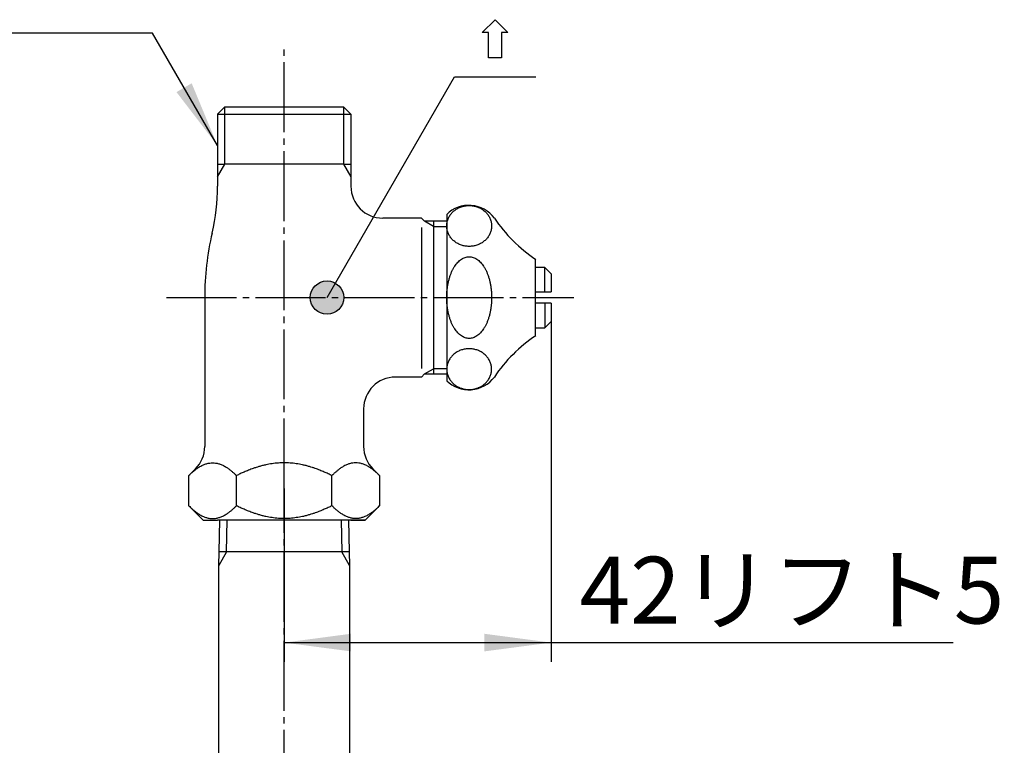
# Model space of a CAD drawing. Units: millimetres. Extents: x 0 to 630, y 0 to 891.
# Drawn here: x 213 to 368, y 569 to 683 of the extents above; entities that cross this region are included whole.
import ezdxf

# ---------------------------------------------------------------- set-up
doc = ezdxf.new("R2010")
doc.units = ezdxf.units.MM
doc.linetypes.add('DASH_CENTER', pattern=[14, 11, -1, 1, -1])
doc.layers.add('1', color=7, linetype='Continuous')
doc.styles.add('CONVERTER_11', font='MS Mincho.ttf', dxfattribs={"width": 0.89})
doc.dimstyles.new('ME10_DIM_10', dxfattribs={"dimtxt": 10.5, "dimasz": 10.5, "dimexe": 3, "dimexo": 0, "dimgap": 3, "dimtad": 1, "dimdsep": 46, "dimtxsty": 'CONVERTER_11', "dimsah": 1, "dimcen": 0.09, "dimclrd": 2, "dimclre": 2, "dimclrt": 7, "dimadec": 0, "dimazin": 0, "dimtfac": 1, "dimtdec": 4, "dimtix": 1, "dimtmove": 0, "dimatfit": 3, "dimfxl": 1, "dimtolj": 1, "dimtzin": 0, "dimarcsym": 0})
doc.dimstyles.get("Standard").update_dxf_attribs({"dimtxt": 0.18, "dimasz": 0.18, "dimexe": 0.18, "dimexo": 0.0625, "dimgap": 0.09, "dimtad": 0, "dimtih": 1, "dimtoh": 1, "dimdec": 4, "dimzin": 0, "dimdsep": 46, "dimtxsty": 'Standard', "dimcen": 0.09, "dimadec": 0, "dimazin": 0, "dimtfac": 1, "dimtdec": 4, "dimtofl": 0, "dimtmove": 0, "dimatfit": 3, "dimfxl": 1, "dimtolj": 1, "dimtzin": 0, "dimarcsym": 0})

# ---------------------------------------------------------------- blocks, each defined once
blk = doc.blocks.new('V21-2-0A-13-M1', base_point=(541, 928))
at = {"layer": '1', "color": 7, "linetype": 'Continuous'}
for p, q in [((244.89, 669.16), (243.73, 668)), ((243.73, 668), (264.73, 668)), ((243.73, 668), (243.73, 660.16)), ((244.89, 669.16), (263.57, 669.16)), ((263.57, 669.16), (264.73, 668)), ((264.73, 668), (264.73, 660.16)), ((243.73, 660.16), (243.73, 658.15)), ((243.73, 660.16), (244.89, 660.16)), ((263.57, 660.16), (244.89, 660.16)), ((263.57, 660.16), (264.73, 660.16)), ((264.73, 660.16), (264.73, 658.15)), ((243.73, 658.15), (243.73, 656.66)), ((264.73, 658.15), (264.73, 656.66)), ((275.82, 651.66), (269.73, 651.66)), ((276.32, 651.16), (275.82, 651.66)), ((277.73, 651.16), (276.32, 651.16)), ((279.8, 651.16), (277.73, 651.16)), ((277.73, 651.16), (277.73, 650.35)), ((275.82, 650.16), (275.82, 628.01)), ((277.73, 650.35), (277.73, 627.97)), ((241.73, 639.16), (241.73, 615.74)), ((277.73, 627.97), (277.73, 627.16)), ((275.82, 626.66), (271.73, 626.66)), ((276.32, 627.16), (275.82, 626.66)), ((276.32, 627.16), (277.73, 627.16)), ((277.73, 627.16), (279.8, 627.16)), ((266.73, 621.66), (266.73, 615.74)), ((240.27, 612.21), (239.22, 611.16)), ((269.24, 611.16), (268.2, 612.21)), ((239.22, 606.42), (239.22, 611.16)), ((239.22, 606.42), (239.22, 611.16)), ((246.73, 606.42), (246.73, 611.16)), ((261.74, 606.42), (261.74, 611.16)), ((269.24, 611.16), (269.24, 606.42)), ((241.48, 604.16), (239.22, 606.42)), ((269.24, 606.42), (266.98, 604.16)), ((241.48, 604.16), (243.75, 604.16)), ((264.71, 604.16), (243.75, 604.16)), ((266.98, 604.16), (264.71, 604.16)), ((264.71, 604.16), (266.98, 604.16))]:
    blk.add_line(p, q, dxfattribs=at)
at = {"layer": '1', "color": 2, "linetype": 'Continuous'}
for p, q in [((244.89, 668), (244.89, 669.16)), ((244.89, 660.16), (244.89, 669.16)), ((244.89, 660.16), (244.89, 668)), ((263.57, 669.16), (263.57, 660.16)), ((243.73, 658.15), (244.89, 660.16)), ((263.57, 660.16), (264.73, 658.15)), ((277.73, 650.35), (276.32, 651.16)), ((277.73, 650.35), (279.8, 650.35)), ((276.32, 627.16), (277.73, 627.97)), ((279.8, 627.97), (277.73, 627.97))]:
    blk.add_line(p, q, dxfattribs=at)
at = {"layer": '1', "color": 7, "linetype": 'Continuous'}
for centre, radius, start, end in [((211.17, 656.66), 32.56, 346.9604, 0), ((269.73, 656.66), 5, 180, 270), ((286.73, 639.16), 45, 166.9604, 180), ((271.73, 621.66), 5, 90, 180), ((236.73, 615.74), 5, 315, 0), ((271.73, 615.74), 5, 180, 225)]:
    blk.add_arc(centre, radius, start, end, dxfattribs=at)
for points, knots in [([(239.22, 611.16), (239.32, 611.26), (239.51, 611.45), (239.77, 611.69), (239.99, 611.87), (240.17, 612.01), (240.35, 612.15), (240.55, 612.3), (240.76, 612.44), (240.99, 612.59), (241.25, 612.73), (241.59, 612.89), (242.01, 613.04), (242.49, 613.15), (242.97, 613.18), (243.45, 613.15), (243.94, 613.04), (244.35, 612.89), (244.7, 612.73), (244.95, 612.59), (245.19, 612.44), (245.4, 612.3), (245.6, 612.15), (245.78, 612.01), (245.95, 611.87), (246.17, 611.69), (246.43, 611.45), (246.63, 611.26), (246.73, 611.16)], [0, 0, 0, 0, 0.413357, 0.826715, 1.047477, 1.26824, 1.504227, 1.740226, 2.001195, 2.262139, 2.573024, 2.884148, 3.39508, 3.905704, 4.367716, 4.829727, 5.340352, 5.851284, 6.162408, 6.473292, 6.734236, 6.995206, 7.231204, 7.467191, 7.687954, 7.908717, 8.322075, 8.735432, 8.735432, 8.735432, 8.735432]), ([(261.74, 611.16), (261.54, 611.26), (261.14, 611.46), (260.62, 611.69), (260.19, 611.87), (259.84, 612.01), (259.48, 612.16), (259.08, 612.3), (258.66, 612.44), (258.18, 612.59), (257.67, 612.73), (256.98, 612.89), (256.14, 613.05), (255.18, 613.15), (254.23, 613.18), (253.29, 613.15), (252.32, 613.05), (251.49, 612.89), (250.79, 612.73), (250.28, 612.59), (249.8, 612.44), (249.38, 612.3), (248.99, 612.16), (248.62, 612.01), (248.27, 611.87), (247.84, 611.69), (247.32, 611.46), (246.92, 611.26), (246.73, 611.16)], [0, 0, 0, 0, 0.666094, 1.33219, 1.699633, 2.067077, 2.470589, 2.874107, 3.334983, 3.795855, 4.367402, 4.939051, 5.929102, 6.9192, 7.841546, 8.763892, 9.75399, 10.744041, 11.31569, 11.887237, 12.348109, 12.808985, 13.212503, 13.616015, 13.983459, 14.350902, 15.016998, 15.683092, 15.683092, 15.683092, 15.683092]), ([(269.24, 611.16), (269.14, 611.26), (268.95, 611.45), (268.69, 611.69), (268.47, 611.87), (268.3, 612.01), (268.11, 612.15), (267.92, 612.3), (267.71, 612.44), (267.47, 612.59), (267.21, 612.73), (266.87, 612.89), (266.45, 613.04), (265.97, 613.15), (265.49, 613.18), (265.01, 613.15), (264.53, 613.04), (264.11, 612.89), (263.77, 612.73), (263.51, 612.59), (263.27, 612.44), (263.06, 612.3), (262.86, 612.15), (262.68, 612.01), (262.51, 611.87), (262.29, 611.69), (262.03, 611.45), (261.83, 611.26), (261.74, 611.16)], [0, 0, 0, 0, 0.413357, 0.826715, 1.047477, 1.26824, 1.504227, 1.740226, 2.001195, 2.262139, 2.573024, 2.884148, 3.39508, 3.905704, 4.367716, 4.829727, 5.340352, 5.851284, 6.162408, 6.473292, 6.734236, 6.995206, 7.231204, 7.467191, 7.687954, 7.908717, 8.322075, 8.735432, 8.735432, 8.735432, 8.735432]), ([(239.22, 606.42), (239.32, 606.33), (239.51, 606.13), (239.77, 605.9), (239.99, 605.71), (240.17, 605.57), (240.35, 605.43), (240.55, 605.29), (240.76, 605.14), (240.99, 605), (241.25, 604.86), (241.59, 604.69), (242.01, 604.54), (242.49, 604.43), (242.97, 604.4), (243.45, 604.43), (243.94, 604.54), (244.35, 604.69), (244.7, 604.86), (244.95, 605), (245.19, 605.14), (245.4, 605.29), (245.6, 605.43), (245.78, 605.57), (245.95, 605.71), (246.17, 605.9), (246.43, 606.13), (246.63, 606.33), (246.73, 606.42)], [0, 0, 0, 0, 0.413357, 0.826715, 1.047477, 1.26824, 1.504227, 1.740226, 2.001195, 2.262139, 2.573024, 2.884148, 3.39508, 3.905704, 4.367716, 4.829727, 5.340352, 5.851284, 6.162408, 6.473292, 6.734236, 6.995206, 7.231204, 7.467191, 7.687954, 7.908717, 8.322075, 8.735432, 8.735432, 8.735432, 8.735432]), ([(261.74, 606.42), (261.54, 606.32), (261.14, 606.13), (260.62, 605.9), (260.19, 605.71), (259.84, 605.57), (259.48, 605.43), (259.08, 605.28), (258.66, 605.14), (258.18, 605), (257.67, 604.85), (256.98, 604.69), (256.14, 604.54), (255.18, 604.43), (254.23, 604.4), (253.29, 604.43), (252.32, 604.54), (251.49, 604.69), (250.79, 604.85), (250.28, 605), (249.8, 605.14), (249.38, 605.28), (248.99, 605.43), (248.62, 605.57), (248.27, 605.71), (247.84, 605.9), (247.32, 606.13), (246.92, 606.32), (246.73, 606.42)], [0, 0, 0, 0, 0.666094, 1.33219, 1.699633, 2.067077, 2.470589, 2.874107, 3.334983, 3.795855, 4.367402, 4.939051, 5.929102, 6.9192, 7.841546, 8.763892, 9.75399, 10.744041, 11.31569, 11.887237, 12.348109, 12.808985, 13.212503, 13.616015, 13.983459, 14.350902, 15.016998, 15.683092, 15.683092, 15.683092, 15.683092]), ([(269.24, 606.42), (269.14, 606.33), (268.95, 606.13), (268.69, 605.9), (268.47, 605.71), (268.3, 605.57), (268.11, 605.43), (267.92, 605.29), (267.71, 605.14), (267.47, 605), (267.21, 604.86), (266.87, 604.69), (266.45, 604.54), (265.97, 604.43), (265.49, 604.4), (265.01, 604.43), (264.53, 604.54), (264.11, 604.69), (263.77, 604.86), (263.51, 605), (263.27, 605.14), (263.06, 605.29), (262.86, 605.43), (262.68, 605.57), (262.51, 605.71), (262.29, 605.9), (262.03, 606.13), (261.83, 606.33), (261.74, 606.42)], [0, 0, 0, 0, 0.413357, 0.826715, 1.047477, 1.26824, 1.504227, 1.740226, 2.001195, 2.262139, 2.573024, 2.884148, 3.39508, 3.905704, 4.367716, 4.829727, 5.340352, 5.851284, 6.162408, 6.473292, 6.734236, 6.995206, 7.231204, 7.467191, 7.687954, 7.908717, 8.322075, 8.735432, 8.735432, 8.735432, 8.735432])]:
    blk.add_open_spline(points, degree=3, knots=knots, dxfattribs=at)
blk = doc.blocks.new('64-7-13-420-M11', base_point=(552.16, 2901.11))
at = {"layer": '1', "color": 7, "linetype": 'Continuous'}
for p, q in [((243.99, 599.16), (244.09, 604.16)), ((264.37, 604.16), (264.48, 599.16)), ((243.93, 597.05), (243.99, 599.16)), ((264.48, 599.16), (243.99, 599.16)), ((264.48, 599.16), (264.53, 597.05)), ((243.93, 228.16), (243.93, 597.05)), ((264.53, 597.05), (264.53, 228.16))]:
    blk.add_line(p, q, dxfattribs=at)
at = {"layer": '1', "color": 2, "linetype": 'Continuous'}
for p, q in [((245.15, 599.16), (245.27, 604.16)), ((263.19, 604.16), (263.31, 599.16)), ((245.15, 599.16), (243.93, 597.05)), ((264.53, 597.05), (263.31, 599.16))]:
    blk.add_line(p, q, dxfattribs=at)
blk = doc.blocks.new('36-3-13', base_point=(865.53, 660.04))
at = {"layer": '1', "color": 7, "linetype": 'Continuous'}
for p, q in [((295.23, 643.91), (293.8, 643.91)), ((296.23, 642.91), (295.23, 643.91)), ((295.23, 640.06), (295.23, 643.91)), ((296.23, 642.91), (296.23, 640.06)), ((293.8, 640.06), (296.23, 640.06)), ((296.23, 638.26), (293.8, 638.26)), ((295.23, 638.26), (295.23, 634.41)), ((296.23, 638.26), (296.23, 635.41)), ((295.23, 634.41), (296.23, 635.41)), ((293.8, 634.41), (295.23, 634.41))]:
    blk.add_line(p, q, dxfattribs=at)
blk = doc.blocks.new('37-1-13', base_point=(136.74, 730.96))
at = {"color": 7, "linetype": 'Continuous'}
for points, knots in [([(286.87, 650.42), (286.87, 650.51), (286.87, 650.7), (286.82, 650.98), (286.76, 651.25), (286.66, 651.52), (286.55, 651.78), (286.4, 652.03), (286.24, 652.27), (286.05, 652.49), (285.84, 652.69), (285.61, 652.88), (285.37, 653.05), (285.11, 653.21), (284.83, 653.33), (284.55, 653.44), (284.25, 653.53), (283.95, 653.59), (283.65, 653.62), (283.34, 653.64), (283.03, 653.62), (282.72, 653.59), (282.42, 653.53), (282.13, 653.44), (281.84, 653.33), (281.57, 653.21), (281.31, 653.05), (281.06, 652.88), (280.84, 652.69), (280.63, 652.49), (280.44, 652.27), (280.27, 652.03), (280.13, 651.78), (280.01, 651.52), (279.92, 651.25), (279.85, 650.98), (279.81, 650.7), (279.8, 650.42), (279.81, 650.14), (279.85, 649.86), (279.92, 649.59), (280.01, 649.32), (280.13, 649.06), (280.27, 648.81), (280.44, 648.57), (280.63, 648.35), (280.84, 648.15), (281.06, 647.96), (281.31, 647.79), (281.57, 647.63), (281.84, 647.51), (282.13, 647.4), (282.42, 647.31), (282.72, 647.25), (283.03, 647.22), (283.34, 647.2), (283.65, 647.22), (283.95, 647.25), (284.25, 647.31), (284.55, 647.4), (284.83, 647.51), (285.11, 647.63), (285.37, 647.79), (285.61, 647.96), (285.84, 648.15), (286.05, 648.35), (286.24, 648.57), (286.4, 648.81), (286.55, 649.06), (286.66, 649.32), (286.76, 649.59), (286.82, 649.86), (286.87, 650.14), (286.87, 650.33), (286.87, 650.42)], [0, 0, 0, 0, 0.28043, 0.560862, 0.843039, 1.125221, 1.410657, 1.696099, 1.985866, 2.275642, 2.57026, 2.864885, 3.164276, 3.463673, 3.7672, 4.070732, 4.377293, 4.683857, 4.992021, 5.300186, 5.608351, 5.916515, 6.223079, 6.52964, 6.833172, 7.136699, 7.436096, 7.735487, 8.030112, 8.324731, 8.614506, 8.904274, 9.189716, 9.475151, 9.757333, 10.039511, 10.319943, 10.600372, 10.880802, 11.161234, 11.443411, 11.725594, 12.011029, 12.296471, 12.586239, 12.876014, 13.170632, 13.465258, 13.764649, 14.064046, 14.367573, 14.671104, 14.977666, 15.28423, 15.592394, 15.900559, 16.208724, 16.516888, 16.823452, 17.130013, 17.433544, 17.737071, 18.036468, 18.335859, 18.630485, 18.925103, 19.214878, 19.504646, 19.790088, 20.075523, 20.357706, 20.639883, 20.920315, 21.200745, 21.200745, 21.200745, 21.200745]), ([(283.34, 645.58), (283.23, 645.58), (283.03, 645.57), (282.72, 645.49), (282.41, 645.37), (282.12, 645.2), (281.83, 644.98), (281.56, 644.72), (281.3, 644.42), (281.05, 644.07), (280.83, 643.7), (280.62, 643.28), (280.43, 642.84), (280.27, 642.36), (280.13, 641.87), (280.01, 641.35), (279.92, 640.82), (279.85, 640.27), (279.81, 639.72), (279.8, 639.16), (279.81, 638.6), (279.85, 638.05), (279.92, 637.5), (280.01, 636.97), (280.13, 636.45), (280.27, 635.96), (280.43, 635.48), (280.62, 635.04), (280.83, 634.63), (281.05, 634.25), (281.3, 633.91), (281.56, 633.61), (281.83, 633.34), (282.12, 633.13), (282.41, 632.95), (282.72, 632.83), (283.03, 632.76), (283.34, 632.73), (283.65, 632.76), (283.96, 632.83), (284.26, 632.95), (284.56, 633.13), (284.84, 633.34), (285.12, 633.61), (285.38, 633.91), (285.62, 634.25), (285.85, 634.63), (286.06, 635.04), (286.24, 635.48), (286.41, 635.96), (286.55, 636.45), (286.67, 636.97), (286.76, 637.5), (286.82, 638.05), (286.86, 638.6), (286.88, 639.16), (286.86, 639.72), (286.82, 640.27), (286.76, 640.82), (286.67, 641.35), (286.55, 641.87), (286.41, 642.36), (286.24, 642.84), (286.06, 643.28), (285.85, 643.7), (285.62, 644.07), (285.38, 644.42), (285.12, 644.72), (284.84, 644.98), (284.56, 645.2), (284.26, 645.37), (283.96, 645.49), (283.65, 645.57), (283.44, 645.58), (283.34, 645.58)], [0, 0, 0, 0, 0.31167, 0.623469, 0.955173, 1.287059, 1.653585, 2.020201, 2.428998, 2.837843, 3.289958, 3.7421, 4.233747, 4.725411, 5.249372, 5.773343, 6.320058, 6.866779, 7.425225, 7.983673, 8.542122, 9.100568, 9.647289, 10.194004, 10.717975, 11.241936, 11.7336, 12.225247, 12.677389, 13.129504, 13.538349, 13.947146, 14.313762, 14.680288, 15.012174, 15.343878, 15.655677, 15.967347, 16.279017, 16.590815, 16.92252, 17.254406, 17.620932, 17.987548, 18.396345, 18.80519, 19.257305, 19.709447, 20.201094, 20.692758, 21.216719, 21.74069, 22.287405, 22.834126, 23.392572, 23.95102, 24.509469, 25.067915, 25.614636, 26.161351, 26.685322, 27.209283, 27.700947, 28.192594, 28.644736, 29.096851, 29.505696, 29.914493, 30.281109, 30.647635, 30.979521, 31.311225, 31.623024, 31.934694, 31.934694, 31.934694, 31.934694]), ([(286.87, 627.9), (286.87, 627.81), (286.87, 627.62), (286.82, 627.34), (286.76, 627.07), (286.66, 626.8), (286.55, 626.54), (286.4, 626.29), (286.24, 626.06), (286.05, 625.83), (285.84, 625.63), (285.61, 625.44), (285.37, 625.27), (285.11, 625.12), (284.83, 624.99), (284.55, 624.88), (284.25, 624.8), (283.95, 624.74), (283.65, 624.7), (283.34, 624.69), (283.03, 624.7), (282.72, 624.74), (282.42, 624.8), (282.13, 624.88), (281.84, 624.99), (281.57, 625.12), (281.31, 625.27), (281.06, 625.44), (280.84, 625.63), (280.63, 625.83), (280.44, 626.06), (280.27, 626.29), (280.13, 626.54), (280.01, 626.8), (279.92, 627.07), (279.85, 627.34), (279.81, 627.62), (279.8, 627.9), (279.81, 628.18), (279.85, 628.46), (279.92, 628.74), (280.01, 629), (280.13, 629.26), (280.27, 629.51), (280.44, 629.75), (280.63, 629.97), (280.84, 630.18), (281.06, 630.37), (281.31, 630.54), (281.57, 630.69), (281.84, 630.82), (282.13, 630.92), (282.42, 631.01), (282.72, 631.07), (283.03, 631.11), (283.34, 631.12), (283.65, 631.11), (283.95, 631.07), (284.25, 631.01), (284.55, 630.92), (284.83, 630.82), (285.11, 630.69), (285.37, 630.54), (285.61, 630.37), (285.84, 630.18), (286.05, 629.97), (286.24, 629.75), (286.4, 629.51), (286.55, 629.26), (286.66, 629), (286.76, 628.74), (286.82, 628.46), (286.87, 628.18), (286.87, 628), (286.87, 627.9)], [0, 0, 0, 0, 0.28043, 0.560862, 0.843039, 1.125221, 1.410657, 1.696099, 1.985866, 2.275642, 2.57026, 2.864885, 3.164276, 3.463673, 3.7672, 4.070732, 4.377293, 4.683857, 4.992021, 5.300186, 5.608351, 5.916515, 6.223079, 6.52964, 6.833172, 7.136699, 7.436096, 7.735487, 8.030112, 8.324731, 8.614506, 8.904274, 9.189716, 9.475151, 9.757333, 10.039511, 10.319943, 10.600372, 10.880802, 11.161234, 11.443411, 11.725594, 12.011029, 12.296471, 12.586239, 12.876014, 13.170632, 13.465258, 13.764649, 14.064046, 14.367573, 14.671104, 14.977666, 15.28423, 15.592394, 15.900559, 16.208724, 16.516888, 16.823452, 17.130013, 17.433544, 17.737071, 18.036468, 18.335859, 18.630485, 18.925103, 19.214878, 19.504646, 19.790088, 20.075523, 20.357706, 20.639883, 20.920315, 21.200745, 21.200745, 21.200745, 21.200745])]:
    blk.add_open_spline(points, degree=3, knots=knots, dxfattribs=at)
at = {"layer": '1', "color": 7, "linetype": 'Continuous'}
for p, q in [((279.8, 652.23), (279.8, 626.09)), ((293.8, 633.16), (293.8, 645.16))]:
    blk.add_line(p, q, dxfattribs=at)
for centre, radius, start, end in [((283.3, 648.66), 5, 36.8699, 134.427), ((307.21, 665.07), 24, 213.9592, 236.0408), ((307.21, 613.26), 24, 123.9592, 146.0408), ((283.3, 629.66), 5, 225.573, 323.1301)]:
    blk.add_arc(centre, radius, start, end, dxfattribs=at)
blk = doc.blocks.new('*D8')
at = {"layer": '1', "color": 2, "linetype": 'Continuous'}
for p, q in [((296.23, 635.41), (296.23, 581.9)), ((254.23, 609.16), (254.23, 581.9)), ((254.23, 584.9), (296.23, 584.9)), ((296.23, 584.9), (359.51, 584.9))]:
    blk.add_line(p, q, dxfattribs=at)
at = {"layer": '1', "color": 2}
for points in [[(264.73, 586.29), (264.73, 583.52), (254.23, 584.9)], [(285.73, 583.52), (285.73, 586.29), (296.23, 584.9)]]:
    blk.add_solid(points, dxfattribs=at)
at = {"layer": '1', "color": 7, "insert": (300.71, 587.9), "char_height": 10.5, "attachment_point": 7, "rotation": 0.0001, "line_spacing_factor": 0.454545, "style": 'CONVERTER_11'}
blk.add_mtext('\\C7;42\\C7;リフト5', dxfattribs=at)

msp = doc.modelspace()

# ---------------------------------------------------------------- hatches: boundary and pattern name
at = {"layer": '1'}
h = msp.add_hatch(color=2, dxfattribs=at)
edge = h.paths.add_edge_path()
edge.add_arc((260.967, 639.161), 2.625, 0, 360)

# ---------------------------------------------------------------- linework, layer by layer
at = {"color": 7, "linetype": 'Continuous'}
for p, q in [((285.402, 680.861), (287.402, 682.861)), ((287.402, 682.861), (289.402, 680.861)), ((286.402, 680.861), (285.402, 680.861)), ((286.402, 676.861), (286.402, 680.861)), ((288.402, 680.861), (288.402, 676.861)), ((289.402, 680.861), (288.402, 680.861)), ((288.402, 676.861), (286.402, 676.861))]:
    msp.add_line(p, q, dxfattribs=at)
at = {"layer": '1', "color": 2, "linetype": 'DASH_CENTER'}
for p, q in [((254.231, 609.161), (254.231, 678.161)), ((235.731, 639.161), (299.803, 639.161)), ((254.231, 182.161), (254.231, 609.161))]:
    msp.add_line(p, q, dxfattribs=at)
at = {"layer": '1', "color": 2}
msp.add_circle((260.967, 639.161), 2.625, dxfattribs=at)
msp.add_solid([(237.284, 671.477), (239.678, 672.86), (243.731, 663.075)], dxfattribs=at)

# ---------------------------------------------------------------- block references
for name, p in [('37-1-13', (136.735, 730.963)), ('36-3-13', (865.534, 660.036))]:
    msp.add_blockref(name, p)
at = {"layer": '1'}
for name, p in [('V21-2-0A-13-M1', (541, 928)), ('64-7-13-420-M11', (552.156, 2901.111))]:
    msp.add_blockref(name, p, dxfattribs=at)

# ---------------------------------------------------------------- dimensions: what is measured, and where the dimension line sits
dim = msp.add_linear_dim(base=(254.231, 584.903), p1=(296.231, 635.411), p2=(254.231, 609.161), dimstyle='ME10_DIM_10', override={"dimpost": 'リフト5'}, dxfattribs=at)
dim.commit()
dim.dimension.update_dxf_attribs({"geometry": '*D8', "text_midpoint": (330.107, 593.153), "text_rotation": 0.00014})

# ---------------------------------------------------------------- leaders
at = {"layer": '1', "color": 2, "linetype": 'Continuous', "has_arrowhead": 0}
for points in [[(243.731, 663.075), (233.515, 680.77), (184.784, 680.77)], [(260.967, 639.161), (281.001, 673.861), (293.803, 673.861)]]:
    msp.add_leader(points, dimstyle='Standard', dxfattribs=at)

doc.saveas('drawing.dxf')
